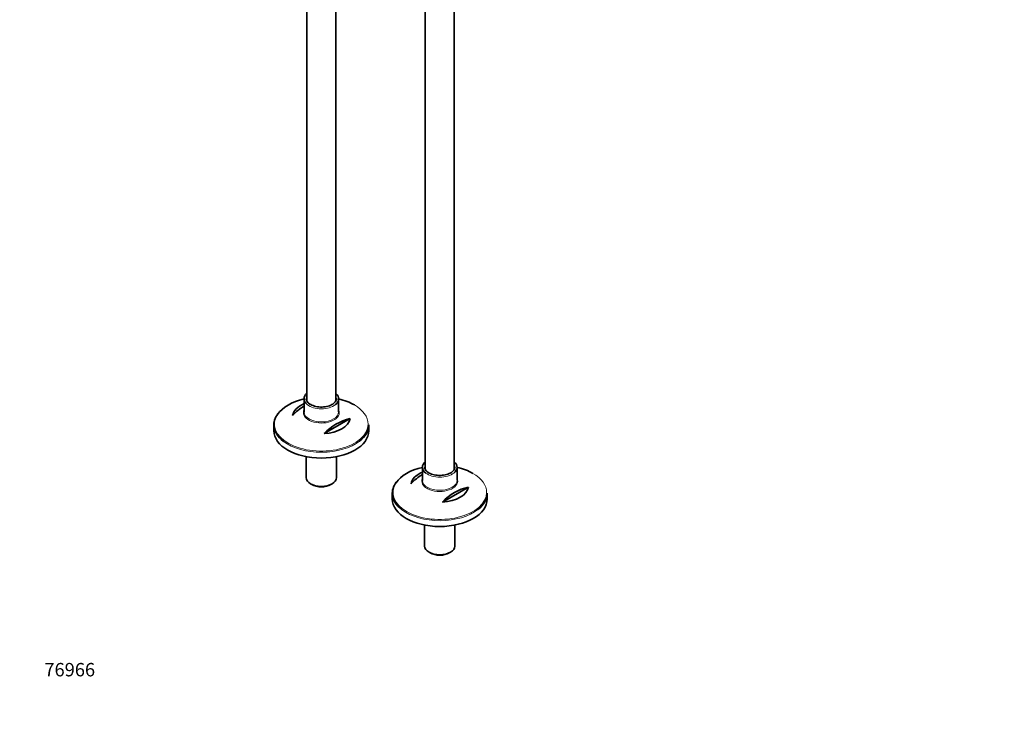
# Model space of a CAD drawing. Units: millimetres. Extents: x 0 to 1467, y 0 to 2760.
# Drawn here: x 0 to 882, y 0 to 618 of the extents above; entities that cross this region are included whole.
import ezdxf
from ezdxf import colors
from ezdxf.entities.mleader import LeaderData, LeaderLine
from ezdxf.math import Vec2, Vec3

# ---------------------------------------------------------------- set-up
doc = ezdxf.new("R2010")
doc.units = ezdxf.units.MM
doc.layers.add('DV5_Défaut', color=7, linetype='Continuous')
doc.layers.add('Défaut', color=7, linetype='Continuous')

# ---------------------------------------------------------------- blocks, each defined once
blk = doc.blocks.new('_DOT')
at = {"color": 0}
blk.add_line((0, 0), (-1, 0), dxfattribs=at)
at = {"color": 0, "const_width": 0.333}
blk.add_lwpolyline([(-0.1665, 0, 1), (0.1665, 0, 1)], format="xyb", close=True, dxfattribs=at)
blk = doc.blocks.new('SE4')
at = {"layer": 'DV5_Défaut', "color": 7, "linetype": 'Continuous', "lineweight": 35}
for p, q in [((389.26, 214.91), (389.26, 806.36)), ((363.26, 731.67), (363.26, 214.93)), ((257.19, 696.83), (257.19, 276.17)), ((283.19, 276.14), (283.19, 685.35)), ((254.69, 278.09), (254.69, 266.35)), ((285.69, 266.35), (285.69, 278.09)), ((295.95, 260.3), (272.71, 246.88)), ((227.69, 254.71), (227.69, 249.51)), ((312.69, 249.51), (312.69, 254.71)), ((256.59, 226.26), (256.59, 207.46)), ((283.79, 207.46), (283.79, 226.26)), ((360.76, 216.85), (360.76, 205.11)), ((391.76, 205.11), (391.76, 216.85)), ((260.57, 201.91), (261.63, 201.29)), ((278.75, 201.29), (279.81, 201.91)), ((402.02, 199.06), (378.78, 185.65)), ((333.76, 193.47), (333.76, 188.27)), ((418.76, 188.27), (418.76, 193.47)), ((362.66, 165.02), (362.66, 146.22)), ((389.86, 146.22), (389.86, 165.02)), ((366.64, 140.67), (367.7, 140.06)), ((384.81, 140.06), (385.87, 140.67))]:
    blk.add_line(p, q, dxfattribs=at)
for centre, start in [((277.58, 232.63), 120.5537), ((305.86, 216.3), 102.69487), ((383.64, 171.39), 120.5537), ((411.93, 155.06), 102.69487)]:
    blk.add_arc(centre, 45.1, start, 137.30513, dxfattribs=at)
for centre, major_axis, start_param, end_param in [((270.19, 278.09), (-15.5, 0), 5.707298, 6.283185), ((270.19, 278.09), (-15.5, 0), 2.516755, 3.717479), ((270.19, 255.45), (41.93, 0), 1.949407, 2.776733), ((270.19, 261.76), (-25.88, 0), 5.354405, 6.185563), ((270.19, 278.09), (-15.5, 0), 0, 0.626166), ((270.19, 278.09), (13.5, 0), 3.141593, 3.18792), ((270.19, 255.45), (41.93, 0), 0.785398, 1.192185), ((270.19, 254.71), (-42.5, 0), 5.809271, 6.283185), ((270.19, 265.62), (-16.07, 0), -0.266269, -0.218192), ((270.19, 266.35), (15.5, 0), 3.141593, 3.168084), ((270.19, 261.76), (25.88, 0), 4.810011, 6.185563), ((270.19, 254.71), (-42.5, 0), 0, 0.64871), ((270.19, 249.51), (42.5, 0), 3.141593, 6.283185), ((270.19, 254.71), (-42.5, 0), 2.507431, 3.141593), ((376.26, 216.85), (-15.5, 0), 5.707298, 6.283185), ((376.26, 216.85), (-15.5, 0), 2.516755, 3.717479), ((376.26, 194.21), (41.93, 0), 1.949407, 2.776733), ((376.26, 200.52), (-25.88, 0), 5.354405, 6.185563), ((376.26, 216.85), (-15.5, 0), 0, 0.626166), ((376.26, 216.85), (13.5, 0), 3.141593, 3.18792), ((376.26, 194.21), (41.93, 0), 0.785398, 1.192185), ((270.19, 207.46), (13.6, 0), 3.141593, 6.283185), ((376.26, 193.47), (-42.5, 0), 5.809271, 6.283185), ((376.26, 204.38), (-16.07, 0), -0.266269, -0.218192), ((376.26, 205.11), (15.5, 0), 3.141593, 3.168084), ((270.19, 206.23), (-12.1, 0), 0.785398, 2.356194), ((376.26, 200.52), (25.88, 0), 4.810011, 6.185563), ((376.26, 193.47), (-42.5, 0), 0, 0.64871), ((376.26, 188.27), (42.5, 0), 3.141593, 6.283185), ((376.26, 193.47), (-42.5, 0), 2.507431, 3.141593), ((376.26, 146.22), (13.6, 0), 3.141593, 6.283185), ((376.26, 145), (-12.1, 0), 0.785398, 2.356194)]:
    blk.add_ellipse(centre, major_axis=major_axis, ratio=0.57735, start_param=start_param, end_param=end_param, dxfattribs=at)
at = {"layer": 'DV5_Défaut', "color": 7, "linetype": 'Continuous', "lineweight": 18}
for centre, major_axis, start_param, end_param in [((270.19, 278.09), (13.5, 0), 2.86858, 3.141593), ((270.19, 278.09), (13.5, 0), 0.017108, 0.273013), ((270.19, 265.62), (-16.07, 0), 0, 3.407862), ((270.19, 265.62), (-16.07, 0), 6.064993, 6.283185), ((270.19, 266.35), (15.5, 0), 3.168084, 6.283185), ((270.19, 278.09), (-15.5, 0), 0.626166, 2.516755), ((270.19, 255.45), (41.93, 0), 0, 0.785398), ((270.19, 255.45), (41.93, 0), 2.776733, 6.283185), ((270.19, 254.71), (-42.5, 0), 0.64871, 2.507431), ((376.26, 216.85), (13.5, 0), 2.86858, 3.141593), ((376.26, 216.85), (13.5, 0), 0.017108, 0.273013), ((376.26, 194.21), (41.93, 0), 2.776733, 6.283185), ((376.26, 204.38), (-16.07, 0), 0, 3.407862), ((376.26, 204.38), (-16.07, 0), 6.064993, 6.283185), ((376.26, 205.11), (15.5, 0), 3.168084, 6.283185), ((376.26, 216.85), (-15.5, 0), 0.626166, 2.516755), ((376.26, 194.21), (41.93, 0), 0, 0.785398), ((376.26, 193.47), (-42.5, 0), 0.64871, 2.507431)]:
    blk.add_ellipse(centre, major_axis=major_axis, ratio=0.57735, start_param=start_param, end_param=end_param, dxfattribs=at)
at = {"layer": 'DV5_Défaut', "color": 7, "linetype": 'Continuous', "lineweight": 35}
for points, knots in [([(260.44, 273.03), (260.08, 273.25), (259.21, 273.79), (257.96, 274.9), (257.07, 276.25), (256.68, 277.25), (256.72, 277.73), (256.73, 277.78)], [0, 0, 0, 0, 0.14345, 0.417682, 0.692205, 0.97115, 1, 1, 1, 1]), ([(283.62, 278.2), (283.65, 277.99), (283.72, 277.35), (283.27, 276.14), (282.24, 274.7), (280.66, 273.4), (278.64, 272.3), (276.26, 271.46), (273.62, 270.91), (270.82, 270.67), (267.99, 270.76), (265.26, 271.18), (262.81, 271.88), (261.22, 272.59), (260.55, 272.97), (260.44, 273.03)], [0, 0, 0, 0, 0.035934, 0.128834, 0.219092, 0.305732, 0.391274, 0.476722, 0.562376, 0.648247, 0.734224, 0.820149, 0.905837, 0.986648, 1, 1, 1, 1]), ([(366.5, 211.8), (366.15, 212.01), (365.28, 212.55), (364.02, 213.66), (363.14, 215.01), (362.75, 216.01), (362.79, 216.49), (362.79, 216.54)], [0, 0, 0, 0, 0.14345, 0.417682, 0.692205, 0.97115, 1, 1, 1, 1]), ([(389.69, 216.97), (389.72, 216.76), (389.78, 216.11), (389.34, 214.9), (388.31, 213.46), (386.72, 212.16), (384.71, 211.07), (382.33, 210.22), (379.68, 209.67), (376.88, 209.43), (374.06, 209.52), (371.32, 209.94), (368.87, 210.64), (367.29, 211.35), (366.61, 211.73), (366.5, 211.8)], [0, 0, 0, 0, 0.035934, 0.128834, 0.219092, 0.305732, 0.391274, 0.476722, 0.562376, 0.648247, 0.734224, 0.820149, 0.905837, 0.986648, 1, 1, 1, 1])]:
    blk.add_open_spline(points, degree=3, knots=knots, dxfattribs=at)

msp = doc.modelspace()

# ---------------------------------------------------------------- block references
at = {"layer": 'Défaut'}
msp.add_blockref('SE4', (0, 0), dxfattribs=at)

# ---------------------------------------------------------------- leaders
at = {"layer": 'Défaut', "color": 7, "linetype": 'Continuous', "lineweight": 18}
ml = msp.add_multileader_mtext('Standard', dxfattribs=at)
ml.set_content('{\\pxsm0.9;\\fSolid Edge ISO|b1||i0||c0|p34;\\W1.;31/08/2021\\P}', color=256)
ml.set_leader_properties()
ml.set_arrow_properties(name='DOT')
ml.build(insert=Vec2(0, 0))
ml.multileader.update_dxf_attribs({"leader_type": 0, "dogleg_length": 0, "arrow_head_size": 12})
ctx = ml.context
ctx.base_point, ctx.char_height, ctx.arrow_head_size, ctx.landing_gap_size = Vec3(1379.59, 2752.69), 12, 12, 4.2
notes = []
notes.append((ctx, [(0, (0, 0, 0), (0, 0), (1, 0), 1, [])]))
ctx.mtext.insert = Vec3(1381.59, 2758.81)
ml = msp.add_multileader_mtext('Standard', dxfattribs=at)
ml.set_content('{\\pxsm0.9;\\fArial|b1||i0||c0|p34;\\W1.;13CS\\P}', color=256)
ml.set_leader_properties()
ml.set_arrow_properties(name='DOT')
ml.build(insert=Vec2(0, 0))
ml.multileader.update_dxf_attribs({"leader_type": 0, "dogleg_length": 0, "arrow_head_size": 12})
ctx = ml.context
ctx.base_point, ctx.char_height, ctx.arrow_head_size, ctx.landing_gap_size = Vec3(45.94, 2751.44), 12, 12, 4.2
notes.append((ctx, [(0, (0, 0, 0), (0, 0), (1, 0), 1, [])]))
ctx.mtext.insert = Vec3(47.94, 2757.56)
ml = msp.add_multileader_mtext('Standard', dxfattribs=at)
ml.set_content('{\\pxsm0.9;\\fArial|b1||i0||c0|p34;\\W1.;76966\\P}', color=256)
ml.set_leader_properties()
ml.set_arrow_properties(name='DOT')
ml.build(insert=Vec2(0, 0))
ml.multileader.update_dxf_attribs({"leader_type": 0, "dogleg_length": 0, "arrow_head_size": 12})
ctx = ml.context
ctx.base_point, ctx.char_height, ctx.arrow_head_size, ctx.landing_gap_size = Vec3(20.12, 35.38), 12, 12, 4.2
notes.append((ctx, [(0, (0, 0, 0), (0, 0), (1, 0), 1, [])]))
ctx.mtext.insert = Vec3(22.12, 41.5)
for ctx, leaders in notes:
    for number, flags, end, landing, length, lines in leaders:
        leader = LeaderData()
        leader.index, (leader.has_last_leader_line, leader.has_dogleg_vector, leader.attachment_direction) = number, flags
        leader.last_leader_point, leader.dogleg_vector, leader.dogleg_length = Vec3(end), Vec3(landing), length
        for number, points, colour, breaks in lines:
            line = LeaderLine()
            line.index, line.vertices, line.color, line.breaks = number, Vec3.list(points), colors.encode_raw_color(colour), breaks
            leader.lines.append(line)
        ctx.leaders.append(leader)

doc.saveas('drawing.dxf')
